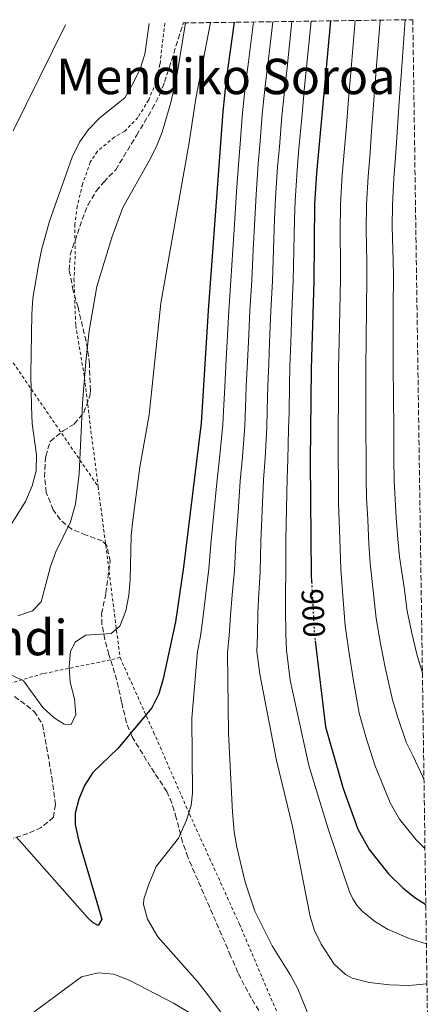
# Model space of a CAD drawing. Units: metres. Extents: x 596725 to 600160, y 4763817 to 4766179.
# Drawn here: x 599992 to 600124, y 4765860 to 4766179 of the extents above; entities that cross this region are included whole.
import ezdxf
from ezdxf.enums import TextEntityAlignment as Align

# ---------------------------------------------------------------- set-up
doc = ezdxf.new("R2010")
doc.units = ezdxf.units.M
doc.header["$MEASUREMENT"] = 0
for name, pattern in [('DGN Style 2', [1.7399219301090239, 1.043953158065414, -0.6959687720436097]), ('DGN Style 3', [2.435890702152634, 1.739921930109024, -0.6959687720436097]), ('DGN Style 5', [1.217945351076317, 0.5219765790327072, -0.6959687720436097])]:
    doc.linetypes.add(name, pattern=pattern)
for name, color, linetype, lineweight in [('Cota de curva de nivel directora', 7, 'Continuous', 0), ('Curva de nivel directora', 30, 'Continuous', 30), ('Curva de nivel directora no vista', 30, 'DGN Style 5', 30), ('Curva de nivel intermedia', 30, 'Continuous', 0), ('Tela metálica o alambrada', 7, 'DGN Style 2', 0), ('Texto de rotulación de espacio menor sin especificar', 7, 'Continuous', 0), ('Valla', 7, 'DGN Style 2', 0), ('Zona arbolada', 92, 'DGN Style 3', 0)]:
    doc.layers.add(name, color=color, linetype=linetype, lineweight=lineweight)
doc.styles.add('Style-Arial', font='arial.ttf')

msp = doc.modelspace()

# ---------------------------------------------------------------- linework, layer by layer
at = {"layer": 'Curva de nivel directora', "color": 30, "linetype": 'Continuous', "lineweight": 30, "flags": 128}
for points, elevation in [([(600092.4700000002, 4766178.690000001), (600087.9299999984, 4766129.240000002), (600087.3399999985, 4766119.26), (600087.1399999993, 4766094.240000002), (600086.2000000007, 4766065.77), (600085.9500000002, 4766035.770000001), (600086.2699999999, 4765998.730000001), (600086.3700000005, 4765996.630000001)], 900.0000000000002), ([(600061.2999999984, 4766178.240000002), (600058.7100000001, 4766159.62), (600057.6100000005, 4766149.32), (600052.7899999992, 4766084.720000002), (600050.5299999993, 4766048.100000001), (600044.7999999983, 4766001.390000002), (600042.2500000002, 4765983.62), (600038.3099999996, 4765965.140000002), (600036.8599999989, 4765960.300000003), (600034.6199999994, 4765955.789999999), (600023.6, 4765942.590000001), (600015.4699999985, 4765934.740000002), (600012.7500000002, 4765930.57), (600010.9100000008, 4765926.090000001), (600009.7399999995, 4765921.530000002), (600009.7799999998, 4765917.840000001), (600010.8300000003, 4765912.95), (600018.4000000008, 4765887.109999999), (600017.2000000007, 4765885.130000001), (600015.589999999, 4765885.970000002), (600013.7299999993, 4765887.660000001), (599990.669999999, 4765913.79)], 875.0000000000002), ([(600087.5300000005, 4765977.480000002), (600090.860000001, 4765949.590000002), (600096.6399999988, 4765929.550000001), (600101.3099999982, 4765916.350000001), (600105.079999999, 4765909.760000001), (600111.2900000005, 4765901.920000002), (600115.9299999987, 4765897.370000001), (600119.8600000001, 4765894.240000002), (600123.3799999984, 4765891.91)], 900.0000000000002)]:
    msp.add_lwpolyline(points, dxfattribs=dict(at, elevation=elevation))
at = {"layer": 'Curva de nivel directora no vista', "color": 30, "linetype": 'DGN Style 5', "lineweight": 30, "elevation": 900.0000000000005, "flags": 128}
msp.add_lwpolyline([(600086.3700000005, 4765996.630000001), (600087.24, 4765979.940000001), (600087.5300000005, 4765977.480000002)], dxfattribs=at)
at = {"layer": 'Curva de nivel intermedia', "color": 30, "linetype": 'Continuous', "lineweight": 0, "flags": 128}
for points, elevation in [([(600086.2300000018, 4766178.599999999), (600084.6600000005, 4766162.609999998), (600084.1100000007, 4766157.289999999), (600083.1500000019, 4766147.26), (600082.2700000012, 4766137.3), (600081.650000002, 4766130.259999999), (600081.0199999994, 4766120.279999998), (600080.8400000005, 4766114.289999999), (600080.6300000005, 4766104.289999999), (600080.4100000014, 4766094.289999999), (600080.0000000002, 4766084.34), (600079.6200000002, 4766074.350000001), (600079.3300000018, 4766066.560000001), (600079.1799999999, 4766060.57), (600079.0500000003, 4766051.569999999), (600078.9299999997, 4766046.24), (600078.620000001, 4766036.249999999), (600078.410000001, 4766030.270000001), (600078.240000001, 4766020.279999999), (600078.0600000002, 4766010.289999997), (600077.9700000007, 4765999.259999999), (600077.8900000001, 4765993.279999998), (600077.8800000013, 4765987.720000002), (600078.030000001, 4765979.699999999), (600078.240000001, 4765974.5), (600079.4200000013, 4765964.689999999), (600085.4200000005, 4765937.000000001), (600091.7999999997, 4765916.140000001), (600098.7000000019, 4765896.060000001), (600099.7100000001, 4765893.789999999), (600101.0800000002, 4765891.710000001), (600102.740000001, 4765889.8), (600106.7400000019, 4765886.51), (600111.02, 4765883.96), (600117.9400000002, 4765880.859999999), (600123.5599999994, 4765879.189999999)], 895.0000000000005), ([(600100.5100000004, 4766178.8), (600099.2100000016, 4766163.21), (600098.3700000012, 4766153.240000002), (600097.5300000008, 4766143.279999998), (600097.0600000013, 4766137.3), (600096.3100000003, 4766128.71), (600095.7500000015, 4766119.159999999), (600095.6799999999, 4766110.16), (600095.7300000014, 4766099.769999999), (600095.7200000002, 4766094.76), (600095.49, 4766084.769999999), (600095.2599999999, 4766074.769999998), (600095.070000002, 4766065.98), (600095.0400000007, 4766055.98), (600095.0099999994, 4766045.979999999), (600094.9800000003, 4766035.980000001), (600095.0400000007, 4766030.310000001), (600095.11, 4766022.310000001), (600095.3300000012, 4766016.329999999), (600095.5800000017, 4766007.34), (600095.8099999996, 4766000.720000001), (600096.6299999999, 4765990.77), (600097.2800000004, 4765982.34), (600098.5900000002, 4765973.329999999), (600099.9100000013, 4765964.46), (600101.7400000017, 4765953.979999999), (600103.9500000002, 4765946.289999997), (600106.8500000014, 4765937.079999999), (600108.8200000006, 4765932.420000001), (600111.8499999993, 4765924.859999999), (600114.8700000013, 4765919.589999998), (600120.2500000013, 4765912.92), (600123.1100000001, 4765910.119999998)], 905), ([(600108.5500000002, 4766178.92), (600107.3299999997, 4766162.789999999), (600106.570000002, 4766152.83), (600105.8000000009, 4766142.859999998), (600105.3100000013, 4766135.88), (600104.6800000012, 4766128.180000001), (600104.1500000014, 4766119.069999999), (600104.0900000011, 4766111.069999999), (600104.2899999999, 4766100.289999999), (600104.3000000011, 4766095.279999998), (600104.1700000014, 4766085.279999998), (600104.0500000007, 4766075.289999999), (600103.9500000002, 4766066.189999999), (600103.9700000002, 4766056.199999998), (600103.9900000005, 4766046.199999998), (600104.0100000005, 4766036.199999998), (600104.0900000011, 4766029.859999998), (600104.1500000014, 4766023.859999999), (600104.5500000014, 4766016.880000002), (600104.9600000004, 4766008.92), (600105.3600000006, 4766002.720000001), (600106.4800000003, 4765992.810000001), (600107.3200000008, 4765984.750000001), (600108.7500000013, 4765976.65), (600110.2000000019, 4765968.839999998), (600112.6200000005, 4765958.369999999), (600114.2800000012, 4765952.600000001), (600117.0599999995, 4765944.609999999), (600119.3400000016, 4765940.009999999), (600122.3900000004, 4765933.369999998), (600122.7800000015, 4765932.82)], 910.0000000000002), ([(600116.7000000018, 4766179.039999999), (600115.4600000014, 4766162.380000001), (600114.7599999995, 4766152.409999999), (600114.070000001, 4766142.430000001), (600113.5700000004, 4766134.449999999), (600113.0499999997, 4766127.659999999), (600112.5600000002, 4766118.970000001), (600112.5100000009, 4766111.970000001), (600112.8500000007, 4766100.800000002), (600112.8799999997, 4766095.800000001), (600112.8600000018, 4766085.800000001), (600112.8300000007, 4766075.800000001), (600112.8200000017, 4766066.410000001), (600112.900000002, 4766056.41), (600112.9700000014, 4766046.41), (600113.0400000006, 4766036.41), (600113.1500000001, 4766029.4), (600113.7699999993, 4766017.439999998), (600114.3400000016, 4766010.489999998), (600114.9100000014, 4766004.720000001), (600116.3200000019, 4765994.84), (600117.3700000001, 4765987.149999999), (600118.9100000003, 4765979.970000001), (600120.5000000016, 4765973.210000001), (600122.2800000008, 4765966.999999999)], 915), ([(600033.7499999999, 4766177.84), (600032.2800000013, 4766167.869999998), (600030.8100000005, 4766163.09), (600028.5700000009, 4766158.429999999), (600025.8300000007, 4766153.67), (600017.7900000006, 4766147.289999999), (600014.0300000011, 4766143.429999999), (600011.1200000008, 4766139.369999999), (600008.7500000015, 4766134.449999999), (600001.3799999999, 4766113.66), (599998.8000000005, 4766104.289999999), (599997.8300000004, 4766099.390000001), (599996.0600000002, 4766088.640000001), (599995.64, 4766083.539999999), (599995.3700000017, 4766064.07), (599995.630000001, 4766053.51), (599995.820000001, 4766047.98), (599997.1800000002, 4766037.800000001), (599997.1200000019, 4766032.640000001), (599995.7699999998, 4766027.82), (599993.6399999995, 4766022.730000001), (599984.7700000004, 4766008.640000001)], 860.0000000000002), ([(600053.5700000013, 4766178.13), (600048.8500000007, 4766153.5), (600046.6900000015, 4766139.210000001), (600037.5200000006, 4766087.12), (600033.7699999999, 4766050.779999998), (600030.7200000011, 4766033.84), (600028.4600000014, 4766016.600000001), (600027.9299999995, 4766011.630000001), (600027.6000000008, 4765997.300000001), (600027.1700000018, 4765992.259999999), (600026.1300000001, 4765987.209999999), (600024.2200000013, 4765982.27), (600021.4299999995, 4765979.9), (600013.2000000018, 4765979.300000002), (600009.790000001, 4765977.17), (600008.2300000008, 4765974.08), (600007.8000000016, 4765969.100000001), (600008.1600000014, 4765964.050000001), (600009.5300000017, 4765958.619999999), (600009.99, 4765953.63), (600008.4100000019, 4765950.369999999), (600006.1900000002, 4765950.460000001), (600002.9700000014, 4765952.510000001), (599999.2699999999, 4765955.869999997), (599992.9900000013, 4765964.550000002), (599989.4100000005, 4765966.230000001)], 870), ([(600006.6000000013, 4766177.449999998), (599989.6000000006, 4766143.010000001)], 855), ([(600045.4800000001, 4766178.009999999), (600042.6300000002, 4766160.159999998), (600040.7700000005, 4766152.15), (600037.980000001, 4766142.53), (600036.0400000009, 4766137.710000001), (600033.7200000008, 4766133.279999998), (600025.2300000016, 4766118.16), (600021.5999999995, 4766108.359999998), (600016.7500000013, 4766092.449999998), (600014.2300000022, 4766078.069999999), (600013.1700000005, 4766068.119999998), (600012.1400000001, 4766054.640000001), (600011.0800000007, 4766031.66), (600009.8700000015, 4766021.869999998), (600008.2100000007, 4766016.09), (600003.4200000007, 4766006.32), (600001.7199999997, 4766001.619999999), (599998.7000000001, 4765990.16), (599995.9200000016, 4765987.180000001), (599991.1500000019, 4765985.649999999)], 865), ([(600067.5599999991, 4766178.330000001), (600065.8899999994, 4766165.369999999), (600065.0600000003, 4766159.039999999), (600064.5400000017, 4766154.060000001), (600063.9900000019, 4766148.8), (600063.2100000017, 4766138.830000001), (600062.7800000004, 4766133.33), (600062.0600000008, 4766123.359999998), (600061.4600000016, 4766114.38), (600060.8500000014, 4766104.4), (600060.2400000012, 4766094.42), (600059.5900000008, 4766084.63), (600059.0300000019, 4766074.640000001), (600058.7300000002, 4766068.95), (600058.2300000017, 4766059.970000002), (600057.9700000002, 4766053.980000001), (600057.6300000005, 4766047.640000001), (600056.6400000004, 4766037.7), (600055.6700000003, 4766028.759999999), (600054.7200000003, 4766018.819999999), (600053.7600000014, 4766008.869999998), (600053.0999999997, 4766000.859999999), (600052.0100000012, 4765991.939999999), (600051.1600000019, 4765984.640000002), (600050.4100000008, 4765978.970000001), (600049.3600000005, 4765974.050000001), (600047.5499999998, 4765952.41), (600047.730000001, 4765928.08), (600047.2900000005, 4765924.019999999), (600045.7800000019, 4765919.26), (600043.2200000003, 4765913.41), (600035.9900000017, 4765904.220000001), (600033.6100000013, 4765898.529999998), (600032.0399999999, 4765893.689999999), (600031.85, 4765891.880000001), (600033.2300000013, 4765887.149999999), (600036.5300000004, 4765881.369999999), (600049.2999999999, 4765867.050000001), (600052.74, 4765862.649999999), (600059.7400000005, 4765853.159999999)], 880), ([(600073.7800000019, 4766178.42), (600072.1500000004, 4766164.449999998), (600071.4100000004, 4766158.449999999), (600070.9100000019, 4766153.480000001), (600070.38, 4766148.289999997), (600069.5700000008, 4766138.319999998), (600069.0700000002, 4766132.310000001), (600068.3799999994, 4766122.33), (600067.9200000013, 4766114.349999999), (600067.4400000006, 4766104.369999998), (600066.9600000002, 4766094.38), (600066.4000000014, 4766084.529999999), (600065.8899999994, 4766074.550000002), (600065.6000000011, 4766068.159999998), (600065.2100000001, 4766060.17), (600064.990000001, 4766053.17), (600064.7300000016, 4766047.17), (600063.9699999995, 4766037.21), (600063.2499999999, 4766029.26), (600062.5600000013, 4766019.3), (600061.8600000017, 4766009.349999999), (600061.3900000001, 4766000.320000002), (600060.6400000014, 4765992.390000001), (600060.0600000002, 4765985.67), (600059.6199999999, 4765979.21), (600059.07, 4765973.539999999), (600059.4000000008, 4765947.49), (600060.7000000017, 4765921.88), (600061.2800000005, 4765915.449999999), (600062.1100000021, 4765910.519999998), (600064.8099999999, 4765899.189999998), (600067.9700000006, 4765889.710000001), (600073.6000000008, 4765878.470000001), (600079.5599999998, 4765868.99), (600081.870000001, 4765864.560000001), (600085.8899999999, 4765854.67)], 885.0000000000002), ([(600080.0100000014, 4766178.51), (600078.400000002, 4766163.529999999), (600077.7600000005, 4766157.869999997), (600076.7700000004, 4766147.779999998), (600075.920000001, 4766137.81), (600075.36, 4766131.279999998), (600074.7000000007, 4766121.309999999), (600074.3800000009, 4766114.319999999), (600074.03, 4766104.330000001), (600073.6900000003, 4766094.33), (600073.2000000008, 4766084.439999999), (600072.7600000005, 4766074.449999998), (600072.4699999999, 4766067.359999998), (600072.1900000004, 4766060.369999999), (600072.0200000006, 4766052.369999999), (600071.8300000007, 4766046.699999998), (600071.2899999997, 4766036.73), (600070.8300000015, 4766029.759999998), (600070.4000000001, 4766019.789999999), (600069.9599999997, 4766009.82), (600069.6800000004, 4765999.789999999), (600069.2700000014, 4765992.84), (600068.9699999995, 4765986.689999999), (600068.8300000011, 4765979.449999999), (600068.6600000011, 4765974.02), (600069.5400000018, 4765966.67), (600074.9800000022, 4765938.599999999), (600080.2000000014, 4765917.25), (600085.9500000002, 4765888.01), (600087.2900000013, 4765883.499999999), (600089.4600000017, 4765879.009999999), (600093.6600000015, 4765872.59), (600097.3200000006, 4765869.16), (600099.5600000003, 4765867.989999999), (600105.040000001, 4765866.55), (600111.7400000021, 4765865.819999999), (600117.8399999996, 4765865.619999997), (600123.7500000016, 4765866.17)], 890), ([(600054.4600000011, 4765852.229999999), (600041.5799999996, 4765859.909999999), (600027.240000001, 4765867.369999998), (600022.3000000012, 4765869.270000001), (600017.1400000001, 4765869.699999999), (600011.7500000012, 4765868.4), (599995.1600000017, 4765856.099999998)], 880)]:
    msp.add_lwpolyline(points, dxfattribs=dict(at, elevation=elevation))
at = {"layer": 'Tela metálica o alambrada', "color": 7, "linetype": 'DGN Style 2', "lineweight": 0, "extrusion": (-0.004353569875235559, 0.0340487234957665, 0.99941069178674), "elevation": 160533.6641448792, "flags": 128}
msp.add_lwpolyline([(-1199648.758328828, -4648667.714150762), (-1199648.758328828, -4648611.779751686)], dxfattribs=at)
at = {"layer": 'Tela metálica o alambrada', "color": 7, "linetype": 'DGN Style 2', "lineweight": 0}
for points in [[(599911.8700000001, 4766176.09, 835.4499999999972), (599935.1399999997, 4766143.449999999, 840.8300000000017), (599958.9000000004, 4766109.84, 848.1199999999953), (599988.6600000003, 4766069.180000001, 857.7200000000012), (600017.2000000002, 4766027.52, 869.2400000000052)], [(600024.29, 4765972.07, 871.1600000000036), (600021.1100000005, 4765971.289999999, 871.1600000000036), (599999.29, 4765966.84, 868.8500000000058), (599964.7699999996, 4765956.82, 870.3899999999995), (599963.5199999996, 4765938.619999999, 870.7700000000042), (599961.5700000003, 4765937.859999999, 870.7700000000042), (599920.6299999999, 4765930.210000001, 873.0800000000017), (599919.8200000003, 4765896.539999999, 874.2299999999959), (599916.6200000001, 4765857.92, 877.6900000000023), (599916.2000000002, 4765852.75, 877.300000000003), (599915.8499999996, 4765841.439999999, 879.2200000000012), (599873.4199999999, 4765834.52, 878.8399999999965), (599837.6200000001, 4765828.41, 875.7700000000042), (599805.2800000003, 4765820.880000001, 871.1600000000036)], [(600024.29, 4765972.07, 871.1600000000036), (600035.1600000003, 4765947.880000001, 875.7700000000042), (600046.7999999998, 4765921.24, 880.3699999999953), (600062.9800000006, 4765885.57, 884.6000000000058), (600079.7000000002, 4765846.210000001, 884.6000000000058), (600084.2699999996, 4765834.230000001, 884.6000000000058), (600083.5899999999, 4765829.800000001, 884.6000000000058), (600082.6399999997, 4765827.58, 884.6000000000058), (600079.2199999997, 4765825.57, 884.6000000000058), (600058.0899999999, 4765825.550000001, 885.75), (600021.1100000005, 4765825.199999999, 884.6000000000058), (600001.0899999999, 4765824.460000001, 884.3999999999943), (599984.8899999997, 4765822.65, 884.3999999999943), (599972.3700000001, 4765821.76, 884.6000000000058), (599959.6100000005, 4765820.609999999, 884.0200000000042), (599944.79, 4765816.859999999, 883.4400000000023), (599929.75, 4765810.65, 882.679999999993), (599905.9600000001, 4765800.300000001, 881.7599999999949)]]:
    msp.add_polyline3d(points, dxfattribs=at)
at = {"layer": 'Valla', "color": 7, "linetype": 'DGN Style 2', "lineweight": 0}
msp.add_polyline3d([(600038.7699999996, 4766177.91, 861.4100000000036), (600037.2199999997, 4766164.619999999, 861.4100000000036), (600035.9400000004, 4766158.710000001, 861.4100000000036), (600033.5599999996, 4766153.029999999, 861.4100000000036), (600030.0700000003, 4766147.33, 861.4100000000036), (600025.8200000003, 4766142.850000001, 861.6000000000058), (600022.4100000003, 4766140.970000001, 861.6000000000058), (600016.9400000004, 4766136.350000001, 861.6000000000058), (600014.6399999997, 4766132.880000001, 861.6000000000058), (600012.1500000004, 4766125.730000001, 861.6000000000058), (600010.4000000004, 4766118.58, 861.6000000000058), (600009.6200000001, 4766112.67, 861.6000000000058), (600009.75, 4766102.350000001, 861.6000000000058), (600009.3499999996, 4766094.970000001, 861.6000000000058), (600009.9100000003, 4766079.869999999, 864.1000000000058), (600012.7699999996, 4766062.82, 865), (600014.8300000001, 4766045.640000001, 865), (600017.2000000002, 4766027.52, 869.2400000000052)], dxfattribs=at)
at = {"layer": 'Zona arbolada', "color": 92, "linetype": 'DGN Style 3', "lineweight": 0}
for points in [[(600070.5, 4765855.390000001, 894.3300000000017), (600066.7999999998, 4765861.550000001, 894.0200000000042), (600064.5599999996, 4765865.74, 893.179999999993), (600062.4900000002, 4765869.880000001, 891.279999999999), (600060.1299999999, 4765875.26, 889.279999999999), (600058.2199999997, 4765879.77, 888.2400000000052), (600046.25, 4765907.279999999, 888.1900000000023), (600044.5599999996, 4765912.180000001, 888.1900000000023), (600042.4900000002, 4765920.02, 888.1900000000023), (600041.0599999996, 4765924.850000001, 887.8300000000017), (600039.4400000004, 4765928.58, 887.4199999999984), (600034.1799999997, 4765936.619999999, 887.0399999999937), (600028.1600000003, 4765946.369999999, 884.7299999999959), (600026.3499999996, 4765950.939999999, 883.8200000000071), (600024.7800000003, 4765957.619999999, 883.279999999999), (600023.25, 4765964.74, 883.1999999999971), (600020.6900000004, 4765973.07, 883.1999999999971), (600019.3499999996, 4765977.9, 882.4799999999959), (600018.4199999999, 4765982.75, 881.3399999999965), (600018.3099999996, 4765986.310000001, 880.8899999999995), (600019.7000000002, 4765992.960000001, 880.8899999999995), (600021.0499999998, 4766003.300000001, 880.5099999999949), (600020.0199999996, 4766008.390000001, 880.2400000000052), (600018.5099999999, 4766009.9, 880.1300000000047), (600013.3200000003, 4766011.800000001, 879.7400000000052), (600008.6299999999, 4766013.710000001, 878.9700000000012), (600004.8300000001, 4766016.83, 878.4600000000064), (600002.6500000004, 4766020.02, 878.2100000000064), (600000.3700000001, 4766025.640000001, 878.2100000000064), (599999.8200000003, 4766030.600000001, 877.8200000000071), (600000.04, 4766035.789999999, 877.8200000000071), (600000.2199999997, 4766037.439999999, 877.8200000000071), (600001.6299999999, 4766042.230000001, 877.8200000000071), (600005.8300000001, 4766045.619999999, 878.4199999999984), (600009.4299999997, 4766047.869999999, 879.3600000000006), (600012.5099999999, 4766051.529999999, 880.779999999999), (600014.4900000002, 4766056.869999999, 880.8300000000017), (600014.6900000004, 4766058.75, 880.8899999999995), (600014.3399999999, 4766067.350000001, 882.050000000003), (600013.7199999997, 4766072.279999999, 882.75), (600013.2599999999, 4766074.710000001, 882.8099999999978), (600010.6699999999, 4766085.730000001, 881.279999999999), (600009.1299999999, 4766091.119999999, 880.1300000000047), (600007.8099999996, 4766097.74, 880.1300000000047), (600008.1100000005, 4766102.74, 880.1300000000047), (600012.0300000003, 4766114.26, 878.2100000000064), (600013.8099999996, 4766118.91, 877.8300000000017), (600016.5899999999, 4766123.449999999, 877.779999999999), (600019, 4766126.380000001, 878.2100000000064), (600022.8799999999, 4766130.369999999, 879.3600000000006), (600029.6200000001, 4766141.51, 882.0399999999937), (600034.7300000006, 4766150.109999999, 883.25), (600037.0499999998, 4766154.529999999, 883.4600000000064), (600038.7400000002, 4766158.83, 883.5800000000017), (600044.79, 4766178, 884.1000000000058), (600119.1699999999, 4766179.07, 915), (600124.1900000004, 4765836.800000001, 884.0099999999949)], [(600070.5, 4765855.390000001, 894.3300000000017), (600066.7999999998, 4765861.550000001, 894.0200000000042), (600064.5599999996, 4765865.74, 893.179999999993), (600062.4900000002, 4765869.880000001, 891.279999999999), (600060.1299999999, 4765875.26, 889.279999999999), (600058.2199999997, 4765879.77, 888.2400000000052), (600046.25, 4765907.279999999, 888.1900000000023), (600044.5599999996, 4765912.180000001, 888.1900000000023), (600042.4900000002, 4765920.02, 888.1900000000023), (600041.0599999996, 4765924.850000001, 887.8300000000017), (600039.4400000004, 4765928.58, 887.4199999999984), (600034.1799999997, 4765936.619999999, 887.0399999999937), (600028.1600000003, 4765946.369999999, 884.7299999999959), (600026.3499999996, 4765950.939999999, 883.8200000000071), (600024.7800000003, 4765957.619999999, 883.279999999999), (600023.25, 4765964.74, 883.1999999999971), (600020.6900000004, 4765973.07, 883.1999999999971), (600019.3499999996, 4765977.9, 882.4799999999959), (600018.4199999999, 4765982.75, 881.3399999999965), (600018.3099999996, 4765986.310000001, 880.8899999999995), (600019.7000000002, 4765992.960000001, 880.8899999999995), (600021.0499999998, 4766003.300000001, 880.5099999999949), (600020.0199999996, 4766008.390000001, 880.2400000000052), (600018.5099999999, 4766009.9, 880.1300000000047), (600013.3200000003, 4766011.800000001, 879.7400000000052), (600008.6299999999, 4766013.710000001, 878.9700000000012), (600004.8300000001, 4766016.83, 878.4600000000064), (600002.6500000004, 4766020.02, 878.2100000000064), (600000.3700000001, 4766025.640000001, 878.2100000000064), (599999.8200000003, 4766030.600000001, 877.8200000000071), (600000.04, 4766035.789999999, 877.8200000000071), (600000.2199999997, 4766037.439999999, 877.8200000000071), (600001.6299999999, 4766042.230000001, 877.8200000000071), (600005.8300000001, 4766045.619999999, 878.4199999999984), (600009.4299999997, 4766047.869999999, 879.3600000000006), (600012.5099999999, 4766051.529999999, 880.779999999999), (600014.4900000002, 4766056.869999999, 880.8300000000017), (600014.6900000004, 4766058.75, 880.8899999999995), (600014.3399999999, 4766067.350000001, 882.050000000003), (600013.7199999997, 4766072.279999999, 882.75), (600013.2599999999, 4766074.710000001, 882.8099999999978), (600010.6699999999, 4766085.730000001, 881.279999999999), (600009.1299999999, 4766091.119999999, 880.1300000000047), (600007.8099999996, 4766097.74, 880.1300000000047), (600008.1100000005, 4766102.74, 880.1300000000047), (600012.0300000003, 4766114.26, 878.2100000000064), (600013.8099999996, 4766118.91, 877.8300000000017), (600016.5899999999, 4766123.449999999, 877.779999999999), (600019, 4766126.380000001, 878.2100000000064), (600022.8799999999, 4766130.369999999, 879.3600000000006), (600029.6200000001, 4766141.51, 882.0399999999937), (600034.7300000006, 4766150.109999999, 883.25), (600037.0499999998, 4766154.529999999, 883.4600000000064), (600038.7400000002, 4766158.83, 883.5800000000017), (600044.79, 4766178, 884.1000000000058)], [(599990.0300000003, 4765959.41, 880.6499999999943), (599994.04, 4765956.5, 881.3300000000017), (599996.4800000006, 4765954.57, 881.4199999999984), (599999.1799999997, 4765950.350000001, 881.2299999999959), (600002.1600000003, 4765933.27, 881.029999999999), (600003.3700000001, 4765924.310000001, 880.6499999999943), (600002.6900000004, 4765920.25, 880.6499999999943), (599998.7599999999, 4765916.9, 880.6499999999943), (599994.4000000004, 4765914.980000001, 880.6499999999943), (599989.6399999997, 4765913.449999999, 880.6499999999943)], [(599990.0300000003, 4765959.41, 880.6499999999943), (599994.04, 4765956.5, 881.3300000000017), (599996.4800000006, 4765954.57, 881.4199999999984), (599999.1799999997, 4765950.350000001, 881.2299999999959), (600002.1600000003, 4765933.27, 881.029999999999), (600003.3700000001, 4765924.310000001, 880.6499999999943), (600002.6900000004, 4765920.25, 880.6499999999943), (599998.7599999999, 4765916.9, 880.6499999999943), (599994.4000000004, 4765914.980000001, 880.6499999999943), (599989.6399999997, 4765913.449999999, 880.6499999999943)]]:
    msp.add_polyline3d(points, dxfattribs=at)

# ---------------------------------------------------------------- texts
at = {"layer": 'Cota de curva de nivel directora', "color": 7, "linetype": 'Continuous', "lineweight": 0, "style": 'Style-Arial'}
msp.add_text('900', height=7.000000000000002, rotation=272.96781, dxfattribs=at).set_placement((600086.9028858276, 4765986.495175797, 900), align=Align.MIDDLE_CENTER)
at = {"layer": 'Texto de rotulación de espacio menor sin especificar', "color": 7, "linetype": 'Continuous', "lineweight": 0, "style": 'Style-Arial'}
for s, p in [('Mendiko Soroa', (600058.5499256266, 4766160.650010001, 862.8200000000071)), ('Loiaundi', (599975.1302344017, 4765978.540010002, 865.800000000003))]:
    msp.add_text(s, height=11.5, dxfattribs=at).set_placement(p, align=Align.MIDDLE_CENTER)

doc.saveas('drawing.dxf')
